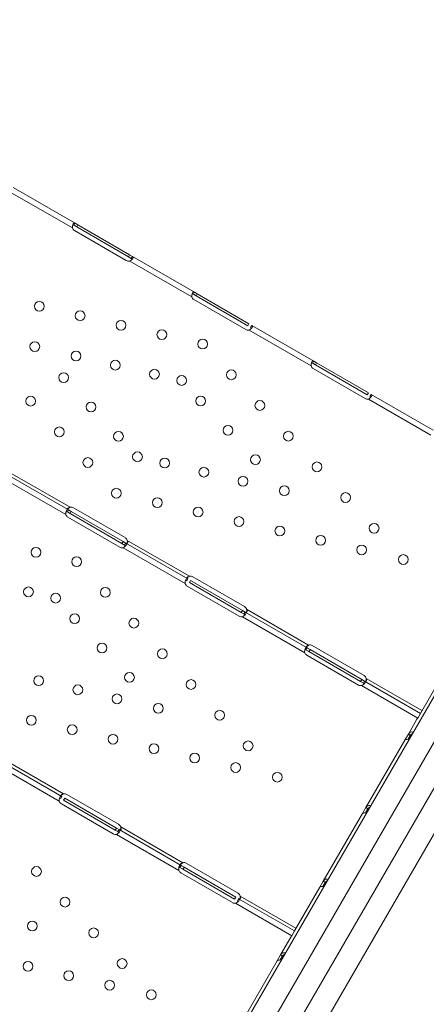
# Model space of a CAD drawing. Units: millimetres. Extents: x 7 to 10231, y -111 to 10369.
# Drawn here: x 7376 to 7730, y 5083 to 5941 of the extents above; entities that cross this region are included whole.
import ezdxf

# ---------------------------------------------------------------- set-up
doc = ezdxf.new("R2010")
doc.units = ezdxf.units.MM
doc.styles.get("Standard").update_dxf_attribs({"font": 'arial.ttf'})
doc.dimstyles.new('ISO-25', dxfattribs={"dimtxt": 10, "dimasz": 5, "dimexe": 1.25, "dimexo": 0.625, "dimgap": 5, "dimtad": 1, "dimtxsty": 'Standard', "dimcen": 2.5, "dimclrd": 3, "dimclre": 3, "dimclrt": 3, "dimadec": 0, "dimazin": 0, "dimtfac": 1, "dimtmove": 0, "dimatfit": 3, "dimfxl": 1, "dimarcsym": 0})

# ---------------------------------------------------------------- blocks, each defined once
blk = doc.blocks.new('A$C940a33d6')
at = {"color": 0, "linetype": 'Continuous', "lineweight": 0}
for p, q in [((7914.98, 4435.63), (7969.09, 4404.34)), ((7912.63, 4431.56), (7966.73, 4400.27)), ((7968.09, 4402.61), (7968.54, 4403.39)), ((7968.09, 4402.61), (7970.47, 4401.23)), ((7968.54, 4403.39), (7969.09, 4404.34)), ((7969.09, 4404.34), (7971.47, 4402.96)), ((7971.47, 4402.96), (7970.47, 4401.23)), ((7970.47, 4401.23), (8015.48, 4375.2)), ((7971.47, 4402.96), (8016.48, 4376.93)), ((8013.58, 4371.91), (7968.57, 4397.95)), ((8016.48, 4376.93), (8015.48, 4375.2)), ((8015.48, 4375.2), (8017.86, 4373.82)), ((8016.48, 4376.93), (8018.86, 4375.55)), ((8018.07, 4374.18), (8017.86, 4373.82)), ((8018.86, 4375.55), (8018.07, 4374.18)), ((8018.86, 4375.55), (8072.96, 4344.26)), ((8016.51, 4371.48), (8070.61, 4340.19)), ((8071.96, 4342.53), (8072.41, 4343.31)), ((8071.96, 4342.53), (8074.34, 4341.15)), ((8072.41, 4343.31), (8072.96, 4344.26)), ((8072.96, 4344.26), (8075.34, 4342.88)), ((8075.34, 4342.88), (8074.34, 4341.15)), ((8074.34, 4341.15), (8119.35, 4315.11)), ((8075.34, 4342.88), (8120.35, 4316.84)), ((8117.46, 4311.83), (8072.44, 4337.87)), ((8120.35, 4316.84), (8119.35, 4315.11)), ((8121.95, 4314.1), (8121.74, 4313.73)), ((8122.74, 4315.47), (8121.95, 4314.1)), ((8122.74, 4315.47), (8176.84, 4284.17)), ((8120.38, 4311.4), (8174.48, 4280.1)), ((8175.84, 4282.44), (8176.29, 4283.22)), ((8175.84, 4282.44), (8178.22, 4281.07)), ((8176.29, 4283.22), (8176.84, 4284.17)), ((8176.84, 4284.17), (8179.22, 4282.8)), ((8179.22, 4282.8), (8178.22, 4281.07)), ((8178.22, 4281.07), (8223.23, 4255.03)), ((8179.22, 4282.8), (8224.23, 4256.76)), ((8221.33, 4251.75), (8176.32, 4277.78)), ((8224.23, 4256.76), (8223.23, 4255.03)), ((8225.82, 4254.02), (8225.61, 4253.65)), ((8226.61, 4255.38), (8225.82, 4254.02)), ((8226.61, 4255.38), (8280.57, 4224.17)), ((8224.26, 4251.32), (8278.52, 4219.93)), ((7909.22, 4186), (7963.32, 4154.7)), ((7910.57, 4188.33), (7964.67, 4157.04)), ((7906.87, 4181.93), (7960.97, 4150.63)), ((7962.32, 4152.97), (7962.77, 4153.75)), ((7962.32, 4152.97), (7964.7, 4151.59)), ((7962.77, 4153.75), (7963.32, 4154.7)), ((7963.32, 4154.7), (7965.7, 4153.33)), ((7965.7, 4153.33), (7964.7, 4151.59)), ((7964.7, 4151.59), (8009.71, 4125.56)), ((7965.7, 4153.33), (8010.71, 4127.29)), ((7967.6, 4156.61), (8012.62, 4130.58)), ((8007.82, 4122.28), (7962.8, 4148.31)), ((8010.71, 4127.29), (8009.71, 4125.56)), ((8009.71, 4125.56), (8012.1, 4124.18)), ((8010.71, 4127.29), (8013.1, 4125.91)), ((8013.1, 4125.91), (8012.31, 4124.55)), ((8013.1, 4125.91), (8067.2, 4094.62)), ((8014.45, 4128.25), (8068.55, 4096.96)), ((8010.74, 4121.85), (8064.84, 4090.55)), ((8012.31, 4124.55), (8012.1, 4124.18)), ((8066.2, 4092.89), (8066.65, 4093.67)), ((8066.65, 4093.67), (8067.2, 4094.62)), ((8069.58, 4093.24), (8068.58, 4091.51)), ((8068.58, 4091.51), (8113.59, 4065.48)), ((8069.58, 4093.24), (8114.59, 4067.21)), ((8071.48, 4096.53), (8116.49, 4070.49)), ((8111.69, 4062.19), (8066.68, 4088.23)), ((8027.34, 3553.32), (8324.49, 4067.05)), ((8348.54, 4068.68), (8050.82, 3553.96)), ((8114.59, 4067.21), (8113.59, 4065.48)), ((8113.59, 4065.48), (8115.97, 4064.1)), ((8114.59, 4067.21), (8116.97, 4065.83)), ((8116.97, 4065.83), (8116.18, 4064.47)), ((8116.97, 4065.83), (8170.93, 4034.62)), ((8118.32, 4068.17), (8172.28, 4036.96)), ((8067.71, 3543.22), (8365.85, 4058.67)), ((8114.62, 4061.76), (8168.88, 4030.38)), ((8116.18, 4064.47), (8115.97, 4064.1)), ((8376.43, 4037), (8094.31, 3549.26)), ((8169.93, 4032.89), (8170.38, 4033.66)), ((8169.93, 4032.89), (8172.45, 4031.43)), ((8170.38, 4033.66), (8170.93, 4034.62)), ((8170.93, 4034.62), (8173.45, 4033.16)), ((8173.45, 4033.16), (8172.45, 4031.43)), ((8172.45, 4031.43), (8217.46, 4005.39)), ((8173.45, 4033.16), (8218.47, 4007.12)), ((8175.44, 4036.59), (8220.45, 4010.55)), ((8215.65, 4002.25), (8170.63, 4028.29)), ((8269.54, 3977.58), (8293.13, 4018.37)), ((8218.47, 4007.12), (8217.46, 4005.39)), ((8217.46, 4005.39), (8219.99, 4003.93)), ((8218.47, 4007.12), (8220.99, 4005.67)), ((8220.99, 4005.67), (8220.19, 4004.29)), ((8220.99, 4005.67), (8269.54, 3977.58)), ((8222.34, 4008), (8270.89, 3979.92)), ((8218.33, 4001.77), (8267.18, 3973.52)), ((8220.19, 4004.29), (8219.99, 4003.93)), ((8259.08, 3959.51), (8266.54, 3972.4)), ((8267.18, 3973.52), (8266.54, 3972.4)), ((8267.18, 3973.52), (8269.54, 3977.58)), ((8222.03, 3895.44), (8256.07, 3954.3)), ((8256.07, 3954.3), (8259.08, 3959.51)), ((8258.77, 3954.98), (8260.81, 3958.51)), ((8259.08, 3959.51), (8260.45, 3958.72)), ((8259.22, 3959.73), (8259.22, 3959.73)), ((8260.45, 3958.72), (8260.81, 3958.51)), ((7903.46, 3936.36), (7957.56, 3905.07)), ((7904.81, 3938.7), (7958.91, 3907.4)), ((7901.1, 3932.29), (7955.2, 3901)), ((7956.56, 3903.34), (7957.01, 3904.11)), ((7957.01, 3904.11), (7957.56, 3905.07)), ((7959.94, 3903.69), (7958.94, 3901.96)), ((7958.94, 3901.96), (8003.95, 3875.92)), ((7959.94, 3903.69), (8004.95, 3877.65)), ((7961.84, 3906.97), (8006.85, 3880.94)), ((8002.05, 3872.64), (7957.04, 3898.67)), ((8219.01, 3890.23), (8222.03, 3895.44)), ((8221.72, 3890.91), (8223.76, 3894.44)), ((8222.03, 3895.44), (8223.39, 3894.65)), ((8222.16, 3895.66), (8222.16, 3895.66)), ((8222.96, 3893.06), (8223.63, 3892.68)), ((8223.39, 3894.65), (8223.76, 3894.44)), ((8184.97, 3831.37), (8219.01, 3890.23)), ((8004.95, 3877.65), (8003.95, 3875.92)), ((8003.95, 3875.92), (8006.33, 3874.55)), ((8004.95, 3877.65), (8007.33, 3876.28)), ((8007.33, 3876.28), (8006.54, 3874.91)), ((8007.33, 3876.28), (8061.29, 3845.07)), ((8008.68, 3878.62), (8062.64, 3847.4)), ((8004.98, 3872.21), (8059.24, 3840.82)), ((8006.54, 3874.91), (8006.33, 3874.55)), ((8060.29, 3843.34), (8060.74, 3844.11)), ((8060.29, 3843.34), (8062.81, 3841.88)), ((8060.74, 3844.11), (8061.29, 3845.07)), ((8061.29, 3845.07), (8063.81, 3843.61)), ((8063.81, 3843.61), (8062.81, 3841.88)), ((8062.81, 3841.88), (8107.82, 3815.84)), ((8063.81, 3843.61), (8108.83, 3817.57)), ((8065.8, 3847.04), (8110.81, 3821)), ((8106.01, 3812.7), (8060.99, 3838.74)), ((8159.9, 3788.03), (8181.95, 3826.16)), ((8181.95, 3826.16), (8184.97, 3831.37)), ((8184.66, 3826.84), (8186.7, 3830.37)), ((8184.97, 3831.37), (8186.33, 3830.59)), ((8185.1, 3831.59), (8185.1, 3831.59)), ((8186.33, 3830.59), (8186.7, 3830.37)), ((8108.83, 3817.57), (8107.82, 3815.84)), ((8111.35, 3816.11), (8110.55, 3814.74)), ((8111.35, 3816.11), (8159.9, 3788.03)), ((8112.7, 3818.45), (8161.25, 3790.37)), ((8108.69, 3812.22), (8157.54, 3783.96)), ((8110.55, 3814.74), (8110.35, 3814.38)), ((8147.91, 3767.31), (8156.84, 3782.74)), ((8157.54, 3783.96), (8156.84, 3782.74)), ((8157.54, 3783.96), (8159.9, 3788.03)), ((8144.89, 3762.09), (8147.91, 3767.31)), ((8147.6, 3762.78), (8149.64, 3766.3)), ((8147.91, 3767.31), (8149.27, 3766.52)), ((8148.04, 3767.52), (8148.04, 3767.52)), ((8149.27, 3766.52), (8149.64, 3766.3)), ((8110.85, 3703.24), (8144.89, 3762.09))]:
    blk.add_line(p, q, dxfattribs=at)
for centre in [(7937.83, 4332.05), (7973.39, 4323.82), (8008.96, 4315.59), (8044.52, 4307.37), (7933.95, 4297.02), (8080.08, 4299.14), (7969.89, 4288.71), (8003.99, 4280.82), (7959.08, 4270.01), (8038.09, 4272.93), (8061.75, 4267.46), (8104.94, 4272.42), (7930.39, 4249.47), (8078.29, 4249.68), (7982.92, 4244.39), (8129.8, 4245.7), (8102.13, 4224.05), (7955.25, 4222.74), (8006.76, 4218.76), (8154.66, 4218.97), (8023.3, 4200.98), (8125.97, 4198.43), (7980.11, 4196.02), (8046.96, 4195.51), (8179.53, 4192.25), (8081.06, 4187.62), (8115.16, 4179.73), (8004.97, 4169.3), (8151.1, 4171.42), (8204.39, 4165.53), (8040.54, 4161.07), (8076.1, 4152.85), (8111.66, 4144.62), (8229.25, 4138.8), (8147.22, 4136.39), (8182.78, 4128.17), (7934.88, 4117.82), (8218.34, 4119.94), (7970.44, 4109.59), (8254.6, 4111.55), (7928.45, 4083.38), (7952.11, 4077.9), (7995.3, 4082.87), (7968.65, 4060.12), (8020.16, 4056.14), (7992.49, 4034.5), (8045.02, 4029.42), (8016.33, 4008.87), (7937.32, 4005.96), (8069.89, 4002.7), (7971.42, 3998.07), (8005.52, 3990.18), (8041.46, 3981.87), (8094.75, 3975.97), (7930.9, 3971.52), (7966.46, 3963.29), (8002.02, 3955.07), (8119.61, 3949.25), (8037.58, 3946.84), (8073.14, 3938.61), (8108.7, 3930.39), (8144.96, 3922), (7935.38, 3839.87), (7960.25, 3813.14), (7931.82, 3792.31), (7985.11, 3786.42), (7927.94, 3757.29), (8009.97, 3759.7), (7963.5, 3749.06), (7999.06, 3740.83), (8035.32, 3732.44)]:
    blk.add_circle(centre, 4.25, dxfattribs=at)
for centre, start, end in [((7970.57, 4401.41), 196.54761, 239.95439), ((8015.58, 4375.37), 239.95439, 283.36118), ((8074.45, 4341.33), 196.61821, 239.95439), ((8119.46, 4315.29), 239.95439, 283.29058), ((8178.32, 4281.24), 196.54761, 239.95439), ((8223.33, 4255.21), 239.95439, 283.36118), ((7964.81, 4151.78), 196.61821, 239.95439), ((7965.6, 4153.15), 59.95439, 103.43169), ((8010.61, 4127.11), 16.4771, 59.95439), ((8009.82, 4125.74), 239.95439, 283.29058), ((8068.68, 4091.69), 196.54761, 239.95439), ((8069.47, 4093.07), 59.95439, 103.36118), ((8114.49, 4067.03), 16.54761, 59.95439), ((8113.69, 4065.65), 239.95439, 283.36118), ((8172.64, 4031.75), 200.12522, 239.95439), ((8173.43, 4033.13), 59.95439, 106.7165), ((8218.45, 4007.09), 13.19229, 59.95439), ((8217.65, 4005.72), 239.95439, 279.78357), ((7959.83, 3903.51), 59.95439, 103.36118), ((7959.04, 3902.14), 196.54761, 239.95439), ((8004.85, 3877.48), 16.54761, 59.95439), ((8004.05, 3876.1), 239.95439, 283.36118), ((8063.79, 3843.57), 59.95439, 106.7165), ((8063, 3842.2), 200.12522, 239.95439), ((8108.81, 3817.54), 13.19229, 59.95439), ((8108.01, 3816.16), 239.95439, 279.78357)]:
    blk.add_arc(centre, 4, start, end, dxfattribs=at)
for points, knots in [([(7969.09, 4404.34), (7968.73, 4404.55), (7968.41, 4404.63), (7967.98, 4404.5), (7967.84, 4404.42), (7967.64, 4404.23), (7967.57, 4404.15), (7967.48, 4404.02), (7967.44, 4403.98), (7967.4, 4403.91), (7967.38, 4403.88), (7967.36, 4403.84), (7967.35, 4403.83), (7967.34, 4403.81), (7967.33, 4403.8), (7967.32, 4403.79), (7967.32, 4403.78), (7967.09, 4403.38), (7966.91, 4402.87), (7966.7, 4401.67), (7966.67, 4400.99), (7966.73, 4400.27)], [0, 0, 0, 0, 0.25, 0.25, 0.375, 0.375, 0.4375, 0.4375, 0.46875, 0.46875, 0.484375, 0.484375, 0.492188, 0.492188, 0.496094, 0.496094, 0.5, 0.5, 0.75, 0.75, 1, 1, 1, 1]), ([(7968.09, 4402.61), (7967.72, 4402.82), (7967.43, 4402.93), (7967.1, 4402.93), (7967.02, 4402.91), (7966.95, 4402.88)], [0, 0, 0, 0, 0.25, 0.25, 0.3385106, 0.3385106, 0.3385106, 0.3385106]), ([(8016.51, 4371.48), (8017.12, 4371.72), (8017.68, 4372.05), (8018.38, 4372.64), (8018.59, 4372.86), (8018.87, 4373.18), (8018.96, 4373.29), (8019.08, 4373.46), (8019.11, 4373.51), (8019.17, 4373.59), (8019.19, 4373.62), (8019.21, 4373.66), (8019.22, 4373.68), (8019.23, 4373.7), (8019.23, 4373.7), (8019.24, 4373.72), (8019.25, 4373.73), (8019.48, 4374.12), (8019.56, 4374.48), (8019.43, 4375.09), (8019.22, 4375.34), (8018.86, 4375.55)], [0, 0, 0, 0, 0.25, 0.25, 0.375, 0.375, 0.4375, 0.4375, 0.46875, 0.46875, 0.484375, 0.484375, 0.492188, 0.492188, 0.496094, 0.496094, 0.5, 0.5, 0.75, 0.75, 1, 1, 1, 1]), ([(8018.65, 4372.92), (8018.64, 4373.01), (8018.61, 4373.09), (8018.46, 4373.4), (8018.22, 4373.61), (8017.86, 4373.82)], [0.6532688, 0.6532688, 0.6532688, 0.6532688, 0.75, 0.75, 1, 1, 1, 1]), ([(8072.96, 4344.26), (8072.6, 4344.47), (8072.29, 4344.55), (8071.85, 4344.42), (8071.71, 4344.34), (8071.51, 4344.15), (8071.45, 4344.07), (8071.35, 4343.94), (8071.32, 4343.89), (8071.27, 4343.82), (8071.25, 4343.8), (8071.23, 4343.76), (8071.22, 4343.74), (8071.21, 4343.72), (8071.21, 4343.72), (8071.2, 4343.7), (8071.19, 4343.7), (8070.97, 4343.3), (8070.79, 4342.78), (8070.58, 4341.59), (8070.55, 4340.91), (8070.61, 4340.19)], [0, 0, 0, 0, 0.25, 0.25, 0.375, 0.375, 0.4375, 0.4375, 0.46875, 0.46875, 0.484375, 0.484375, 0.492188, 0.492188, 0.496094, 0.496094, 0.5, 0.5, 0.75, 0.75, 1, 1, 1, 1]), ([(8071.96, 4342.53), (8071.6, 4342.74), (8071.3, 4342.85), (8070.98, 4342.84), (8070.9, 4342.83), (8070.82, 4342.8)], [0, 0, 0, 0, 0.25, 0.25, 0.3373743, 0.3373743, 0.3373743, 0.3373743]), ([(8120.38, 4311.4), (8121, 4311.64), (8121.55, 4311.97), (8122.26, 4312.56), (8122.47, 4312.77), (8122.75, 4313.1), (8122.83, 4313.21), (8122.95, 4313.37), (8122.99, 4313.43), (8123.04, 4313.51), (8123.06, 4313.54), (8123.08, 4313.58), (8123.09, 4313.59), (8123.1, 4313.61), (8123.11, 4313.62), (8123.12, 4313.63), (8123.12, 4313.64), (8123.35, 4314.04), (8123.44, 4314.39), (8123.31, 4315), (8123.1, 4315.26), (8122.74, 4315.47)], [0, 0, 0, 0, 0.25, 0.25, 0.375, 0.375, 0.4375, 0.4375, 0.46875, 0.46875, 0.484375, 0.484375, 0.492188, 0.492188, 0.496094, 0.496094, 0.5, 0.5, 0.75, 0.75, 1, 1, 1, 1]), ([(8122.52, 4312.84), (8122.51, 4312.93), (8122.49, 4313.01), (8122.33, 4313.31), (8122.1, 4313.53), (8121.74, 4313.73)], [0.6544312, 0.6544312, 0.6544312, 0.6544312, 0.75, 0.75, 1, 1, 1, 1]), ([(8176.84, 4284.17), (8176.48, 4284.38), (8176.16, 4284.46), (8175.73, 4284.34), (8175.59, 4284.26), (8175.39, 4284.06), (8175.32, 4283.99), (8175.23, 4283.86), (8175.19, 4283.81), (8175.15, 4283.74), (8175.13, 4283.71), (8175.11, 4283.68), (8175.1, 4283.66), (8175.09, 4283.64), (8175.08, 4283.64), (8175.08, 4283.62), (8175.07, 4283.61), (8174.84, 4283.22), (8174.66, 4282.7), (8174.45, 4281.51), (8174.42, 4280.83), (8174.48, 4280.1)], [0, 0, 0, 0, 0.25, 0.25, 0.375, 0.375, 0.4375, 0.4375, 0.46875, 0.46875, 0.484375, 0.484375, 0.492188, 0.492188, 0.496094, 0.496094, 0.5, 0.5, 0.75, 0.75, 1, 1, 1, 1]), ([(8175.84, 4282.44), (8175.48, 4282.65), (8175.18, 4282.76), (8174.85, 4282.76), (8174.77, 4282.74), (8174.7, 4282.71)], [0, 0, 0, 0, 0.25, 0.25, 0.3385106, 0.3385106, 0.3385106, 0.3385106]), ([(8224.26, 4251.32), (8224.87, 4251.55), (8225.43, 4251.89), (8226.13, 4252.48), (8226.35, 4252.69), (8226.62, 4253.02), (8226.71, 4253.13), (8226.83, 4253.29), (8226.86, 4253.35), (8226.92, 4253.43), (8226.94, 4253.46), (8226.96, 4253.5), (8226.97, 4253.51), (8226.98, 4253.53), (8226.99, 4253.54), (8226.99, 4253.55), (8227, 4253.56), (8227.23, 4253.96), (8227.31, 4254.31), (8227.18, 4254.92), (8226.97, 4255.18), (8226.61, 4255.38)], [0, 0, 0, 0, 0.25, 0.25, 0.375, 0.375, 0.4375, 0.4375, 0.46875, 0.46875, 0.484375, 0.484375, 0.492188, 0.492188, 0.496094, 0.496094, 0.5, 0.5, 0.75, 0.75, 1, 1, 1, 1]), ([(8226.4, 4252.76), (8226.39, 4252.84), (8226.36, 4252.93), (8226.21, 4253.23), (8225.97, 4253.45), (8225.61, 4253.65)], [0.6532688, 0.6532688, 0.6532688, 0.6532688, 0.75, 0.75, 1, 1, 1, 1]), ([(7963.32, 4154.7), (7962.96, 4154.91), (7962.65, 4155), (7962.21, 4154.87), (7962.07, 4154.79), (7961.87, 4154.59), (7961.81, 4154.52), (7961.71, 4154.39), (7961.68, 4154.34), (7961.63, 4154.27), (7961.61, 4154.24), (7961.59, 4154.2), (7961.58, 4154.19), (7961.57, 4154.17), (7961.57, 4154.16), (7961.56, 4154.15), (7961.55, 4154.14), (7961.33, 4153.74), (7961.15, 4153.23), (7960.94, 4152.03), (7960.91, 4151.35), (7960.97, 4150.63)], [0, 0, 0, 0, 0.25, 0.25, 0.375, 0.375, 0.4375, 0.4375, 0.46875, 0.46875, 0.484375, 0.484375, 0.492188, 0.492188, 0.496094, 0.496094, 0.5, 0.5, 0.75, 0.75, 1, 1, 1, 1]), ([(7962.32, 4152.97), (7961.96, 4153.18), (7961.66, 4153.3), (7961.34, 4153.29), (7961.26, 4153.27), (7961.18, 4153.24)], [0, 0, 0, 0, 0.25, 0.25, 0.3373743, 0.3373743, 0.3373743, 0.3373743]), ([(7964.67, 4157.04), (7964.16, 4156.99), (7963.73, 4156.87), (7963.21, 4156.59), (7963.06, 4156.49), (7962.87, 4156.32), (7962.81, 4156.26), (7962.72, 4156.14), (7962.67, 4156.08), (7962.57, 4155.89), (7962.53, 4155.77), (7962.52, 4155.6), (7962.52, 4155.55), (7962.54, 4155.46), (7962.55, 4155.44), (7962.56, 4155.4), (7962.57, 4155.39), (7962.58, 4155.37), (7962.58, 4155.36), (7962.59, 4155.35), (7962.59, 4155.35), (7962.59, 4155.34), (7962.59, 4155.34), (7962.59, 4155.34), (7962.59, 4155.33), (7962.63, 4155.26), (7962.71, 4155.16), (7962.95, 4154.94), (7963.12, 4154.82), (7963.33, 4154.7)], [0, 0, 0, 0, 0.25, 0.25, 0.375, 0.375, 0.4375, 0.4375, 0.5, 0.5, 0.625, 0.625, 0.6875, 0.6875, 0.71875, 0.71875, 0.734375, 0.734375, 0.742188, 0.742188, 0.746094, 0.746094, 0.748047, 0.748047, 0.75, 0.75, 0.875, 0.875, 1, 1, 1, 1]), ([(7964.67, 4157.04), (7964.05, 4156.8), (7963.5, 4156.47), (7962.84, 4155.92), (7962.67, 4155.75), (7962.52, 4155.59)], [0, 0, 0, 0, 0.25, 0.25, 0.3482906, 0.3482906, 0.3482906, 0.3482906]), ([(8010.74, 4121.85), (8011.36, 4122.08), (8011.91, 4122.42), (8012.62, 4123.01), (8012.83, 4123.22), (8013.11, 4123.54), (8013.19, 4123.65), (8013.31, 4123.82), (8013.35, 4123.87), (8013.4, 4123.96), (8013.42, 4123.98), (8013.44, 4124.02), (8013.45, 4124.04), (8013.46, 4124.06), (8013.47, 4124.07), (8013.48, 4124.08), (8013.48, 4124.09), (8013.71, 4124.48), (8013.8, 4124.84), (8013.67, 4125.45), (8013.46, 4125.7), (8013.1, 4125.91)], [0, 0, 0, 0, 0.25, 0.25, 0.375, 0.375, 0.4375, 0.4375, 0.46875, 0.46875, 0.484375, 0.484375, 0.492188, 0.492188, 0.496094, 0.496094, 0.5, 0.5, 0.75, 0.75, 1, 1, 1, 1]), ([(8013.09, 4125.92), (8013.45, 4125.71), (8013.75, 4125.59), (8014.11, 4125.6), (8014.22, 4125.63), (8014.37, 4125.72), (8014.41, 4125.76), (8014.5, 4125.85), (8014.54, 4125.91), (8014.64, 4126.1), (8014.7, 4126.24), (8014.75, 4126.48), (8014.77, 4126.57), (8014.78, 4126.7), (8014.78, 4126.75), (8014.78, 4126.82), (8014.78, 4126.84), (8014.78, 4126.88), (8014.78, 4126.89), (8014.78, 4126.9), (8014.78, 4126.91), (8014.78, 4126.92), (8014.78, 4126.92), (8014.78, 4126.93), (8014.78, 4126.93), (8014.78, 4127.07), (8014.75, 4127.25), (8014.64, 4127.69), (8014.56, 4127.95), (8014.45, 4128.25)], [0, 0, 0, 0, 0.25, 0.25, 0.375, 0.375, 0.4375, 0.4375, 0.5, 0.5, 0.625, 0.625, 0.6875, 0.6875, 0.71875, 0.71875, 0.734375, 0.734375, 0.742188, 0.742188, 0.746094, 0.746094, 0.748047, 0.748047, 0.75, 0.75, 0.875, 0.875, 1, 1, 1, 1]), ([(8014.26, 4125.66), (8014.28, 4125.73), (8014.3, 4125.8), (8014.34, 4125.95), (8014.37, 4126.06), (8014.4, 4126.18), (8014.41, 4126.25), (8014.41, 4126.28), (8014.42, 4126.29), (8014.42, 4126.3), (8014.42, 4126.31), (8014.46, 4126.53), (8014.48, 4126.8), (8014.49, 4127.44), (8014.48, 4127.82), (8014.45, 4128.25)], [0.6536847, 0.6536847, 0.6536847, 0.6536847, 0.6875, 0.6875, 0.71875, 0.734375, 0.7421875, 0.7460937, 0.7480469, 0.7480469, 0.75, 0.75, 0.875, 0.875, 1, 1, 1, 1]), ([(8012.88, 4123.29), (8012.87, 4123.37), (8012.85, 4123.46), (8012.69, 4123.76), (8012.46, 4123.97), (8012.1, 4124.18)], [0.6544312, 0.6544312, 0.6544312, 0.6544312, 0.75, 0.75, 1, 1, 1, 1]), ([(8067.2, 4094.62), (8066.84, 4094.83), (8066.52, 4094.91), (8066.09, 4094.79), (8065.95, 4094.7), (8065.75, 4094.51), (8065.68, 4094.44), (8065.59, 4094.31), (8065.55, 4094.26), (8065.51, 4094.19), (8065.49, 4094.16), (8065.47, 4094.12), (8065.46, 4094.11), (8065.45, 4094.09), (8065.44, 4094.08), (8065.44, 4094.07), (8065.43, 4094.06), (8065.2, 4093.66), (8065.02, 4093.15), (8064.81, 4091.95), (8064.78, 4091.27), (8064.84, 4090.55)], [0, 0, 0, 0, 0.25, 0.25, 0.375, 0.375, 0.4375, 0.4375, 0.46875, 0.46875, 0.484375, 0.484375, 0.492188, 0.492188, 0.496094, 0.496094, 0.5, 0.5, 0.75, 0.75, 1, 1, 1, 1]), ([(8066.2, 4092.89), (8065.84, 4093.1), (8065.54, 4093.21), (8065.21, 4093.21), (8065.13, 4093.19), (8065.06, 4093.16)], [0, 0, 0, 0, 0.25, 0.25, 0.3385106, 0.3385106, 0.3385106, 0.3385106]), ([(8068.55, 4096.96), (8068.04, 4096.91), (8067.61, 4096.78), (8067.09, 4096.51), (8066.94, 4096.41), (8066.75, 4096.24), (8066.69, 4096.18), (8066.59, 4096.06), (8066.55, 4095.99), (8066.44, 4095.81), (8066.4, 4095.69), (8066.39, 4095.52), (8066.4, 4095.46), (8066.41, 4095.38), (8066.42, 4095.36), (8066.44, 4095.32), (8066.44, 4095.3), (8066.45, 4095.28), (8066.45, 4095.28), (8066.46, 4095.27), (8066.46, 4095.26), (8066.46, 4095.26), (8066.46, 4095.26), (8066.47, 4095.25), (8066.47, 4095.25), (8066.51, 4095.17), (8066.59, 4095.08), (8066.83, 4094.86), (8066.99, 4094.74), (8067.2, 4094.62)], [0, 0, 0, 0, 0.25, 0.25, 0.375, 0.375, 0.4375, 0.4375, 0.5, 0.5, 0.625, 0.625, 0.6875, 0.6875, 0.71875, 0.71875, 0.734375, 0.734375, 0.742188, 0.742188, 0.746094, 0.746094, 0.748047, 0.748047, 0.75, 0.75, 0.875, 0.875, 1, 1, 1, 1]), ([(8068.55, 4096.96), (8067.93, 4096.72), (8067.37, 4096.38), (8066.72, 4095.83), (8066.55, 4095.67), (8066.39, 4095.5)], [0, 0, 0, 0, 0.25, 0.25, 0.3487472, 0.3487472, 0.3487472, 0.3487472]), ([(8114.62, 4061.76), (8115.23, 4062), (8115.79, 4062.34), (8116.49, 4062.93), (8116.71, 4063.14), (8116.98, 4063.46), (8117.07, 4063.57), (8117.19, 4063.74), (8117.23, 4063.79), (8117.28, 4063.88), (8117.3, 4063.9), (8117.32, 4063.94), (8117.33, 4063.96), (8117.34, 4063.98), (8117.35, 4063.99), (8117.35, 4064), (8117.36, 4064.01), (8117.59, 4064.4), (8117.67, 4064.76), (8117.54, 4065.37), (8117.33, 4065.62), (8116.97, 4065.83)], [0, 0, 0, 0, 0.25, 0.25, 0.375, 0.375, 0.4375, 0.4375, 0.46875, 0.46875, 0.484375, 0.484375, 0.492188, 0.492188, 0.496094, 0.496094, 0.5, 0.5, 0.75, 0.75, 1, 1, 1, 1]), ([(8116.97, 4065.83), (8117.33, 4065.62), (8117.63, 4065.51), (8117.99, 4065.51), (8118.1, 4065.54), (8118.24, 4065.64), (8118.29, 4065.68), (8118.37, 4065.77), (8118.41, 4065.83), (8118.52, 4066.01), (8118.57, 4066.16), (8118.63, 4066.4), (8118.64, 4066.49), (8118.65, 4066.62), (8118.65, 4066.67), (8118.66, 4066.74), (8118.66, 4066.76), (8118.66, 4066.79), (8118.66, 4066.81), (8118.66, 4066.82), (8118.66, 4066.83), (8118.66, 4066.84), (8118.66, 4066.84), (8118.66, 4066.85), (8118.66, 4066.85), (8118.65, 4066.99), (8118.62, 4067.17), (8118.51, 4067.61), (8118.43, 4067.87), (8118.32, 4068.17)], [0, 0, 0, 0, 0.25, 0.25, 0.375, 0.375, 0.4375, 0.4375, 0.5, 0.5, 0.625, 0.625, 0.6875, 0.6875, 0.71875, 0.71875, 0.734375, 0.734375, 0.742188, 0.742188, 0.746094, 0.746094, 0.748047, 0.748047, 0.75, 0.75, 0.875, 0.875, 1, 1, 1, 1]), ([(8118.13, 4065.57), (8118.15, 4065.65), (8118.18, 4065.72), (8118.22, 4065.87), (8118.24, 4065.98), (8118.27, 4066.1), (8118.28, 4066.17), (8118.29, 4066.2), (8118.29, 4066.21), (8118.29, 4066.22), (8118.29, 4066.23), (8118.34, 4066.45), (8118.36, 4066.72), (8118.37, 4067.36), (8118.35, 4067.74), (8118.32, 4068.17)], [0.6532396, 0.6532396, 0.6532396, 0.6532396, 0.6875, 0.6875, 0.71875, 0.734375, 0.7421875, 0.7460937, 0.7480469, 0.7480469, 0.75, 0.75, 0.875, 0.875, 1, 1, 1, 1]), ([(8116.76, 4063.2), (8116.75, 4063.29), (8116.72, 4063.37), (8116.57, 4063.68), (8116.33, 4063.89), (8115.97, 4064.1)], [0.6532688, 0.6532688, 0.6532688, 0.6532688, 0.75, 0.75, 1, 1, 1, 1]), ([(8170.93, 4034.62), (8170.58, 4034.82), (8170.28, 4034.88), (8169.87, 4034.7), (8169.74, 4034.6), (8169.55, 4034.38), (8169.49, 4034.29), (8169.4, 4034.14), (8169.37, 4034.09), (8169.33, 4034.01), (8169.31, 4033.98), (8169.29, 4033.94), (8169.28, 4033.93), (8169.27, 4033.9), (8169.27, 4033.9), (8169.26, 4033.88), (8169.26, 4033.87), (8169.06, 4033.45), (8168.91, 4032.93), (8168.77, 4031.74), (8168.78, 4031.07), (8168.88, 4030.38)], [0, 0, 0, 0, 0.25, 0.25, 0.375, 0.375, 0.4375, 0.4375, 0.46875, 0.46875, 0.484375, 0.484375, 0.492188, 0.492188, 0.496094, 0.496094, 0.5, 0.5, 0.75, 0.75, 1, 1, 1, 1]), ([(8169.93, 4032.89), (8169.58, 4033.09), (8169.3, 4033.18), (8169.05, 4033.15), (8169.02, 4033.14), (8168.99, 4033.14)], [0, 0, 0, 0, 0.25, 0.25, 0.2834471, 0.2834471, 0.2834471, 0.2834471]), ([(8172.28, 4036.96), (8171.79, 4036.88), (8171.37, 4036.73), (8170.72, 4036.33), (8170.49, 4036.08), (8170.32, 4035.69), (8170.3, 4035.57), (8170.31, 4035.39), (8170.32, 4035.33), (8170.35, 4035.25), (8170.36, 4035.22), (8170.38, 4035.18), (8170.39, 4035.17), (8170.4, 4035.15), (8170.4, 4035.14), (8170.41, 4035.13), (8170.41, 4035.13), (8170.41, 4035.12), (8170.41, 4035.12), (8170.42, 4035.12), (8170.42, 4035.11), (8170.47, 4035.03), (8170.56, 4034.93), (8170.83, 4034.7), (8171.01, 4034.57), (8171.23, 4034.44)], [0, 0, 0, 0, 0.25, 0.25, 0.5, 0.5, 0.625, 0.625, 0.6875, 0.6875, 0.71875, 0.71875, 0.734375, 0.734375, 0.742188, 0.742188, 0.746094, 0.746094, 0.748047, 0.748047, 0.75, 0.75, 0.875, 0.875, 1, 1, 1, 1]), ([(8172.28, 4036.96), (8171.67, 4036.68), (8171.13, 4036.32), (8170.55, 4035.78), (8170.42, 4035.65), (8170.3, 4035.51)], [0, 0, 0, 0, 0.25, 0.25, 0.3256558, 0.3256558, 0.3256558, 0.3256558]), ([(8218.33, 4001.77), (8218.94, 4001.97), (8219.5, 4002.26), (8220.23, 4002.8), (8220.45, 4003), (8220.75, 4003.31), (8220.84, 4003.41), (8220.97, 4003.57), (8221.01, 4003.62), (8221.07, 4003.7), (8221.09, 4003.73), (8221.12, 4003.77), (8221.13, 4003.78), (8221.15, 4003.81), (8221.16, 4003.82), (8221.44, 4004.23), (8221.57, 4004.59), (8221.51, 4005.21), (8221.33, 4005.47), (8220.99, 4005.67)], [0, 0, 0, 0, 0.25, 0.25, 0.375, 0.375, 0.4375, 0.4375, 0.46875, 0.46875, 0.484375, 0.484375, 0.492188, 0.492188, 0.5, 0.5, 0.75, 0.75, 1, 1, 1, 1]), ([(8220.68, 4005.84), (8221.07, 4005.62), (8221.39, 4005.48), (8221.79, 4005.46), (8221.91, 4005.48), (8222.07, 4005.56), (8222.12, 4005.59), (8222.19, 4005.66), (8222.22, 4005.68), (8222.26, 4005.73), (8222.28, 4005.76), (8222.39, 4005.9), (8222.45, 4006.04), (8222.53, 4006.27), (8222.55, 4006.35), (8222.57, 4006.48), (8222.57, 4006.53), (8222.58, 4006.59), (8222.58, 4006.62), (8222.58, 4006.65), (8222.58, 4006.66), (8222.58, 4006.68), (8222.58, 4006.68), (8222.59, 4006.69), (8222.59, 4006.7), (8222.59, 4006.7), (8222.59, 4006.71), (8222.59, 4006.84), (8222.57, 4007.02), (8222.49, 4007.45), (8222.43, 4007.71), (8222.34, 4008)], [0, 0, 0, 0, 0.25, 0.25, 0.375, 0.375, 0.4375, 0.4375, 0.46875, 0.46875, 0.5, 0.5, 0.625, 0.625, 0.6875, 0.6875, 0.71875, 0.71875, 0.734375, 0.734375, 0.742188, 0.742188, 0.746094, 0.746094, 0.748047, 0.748047, 0.75, 0.75, 0.875, 0.875, 1, 1, 1, 1]), ([(8222.07, 4005.56), (8222.08, 4005.59), (8222.09, 4005.62), (8222.12, 4005.71), (8222.15, 4005.82), (8222.18, 4005.94), (8222.2, 4006), (8222.21, 4006.04), (8222.21, 4006.05), (8222.21, 4006.06), (8222.21, 4006.06), (8222.27, 4006.28), (8222.3, 4006.55), (8222.34, 4007.19), (8222.35, 4007.57), (8222.34, 4008)], [0.6756496, 0.6756496, 0.6756496, 0.6756496, 0.6875, 0.6875, 0.71875, 0.734375, 0.7421875, 0.7460938, 0.7480469, 0.7480469, 0.75, 0.75, 0.875, 0.875, 1, 1, 1, 1]), ([(8220.65, 4003.21), (8220.64, 4003.24), (8220.63, 4003.28), (8220.54, 4003.53), (8220.33, 4003.74), (8219.99, 4003.93)], [0.7090752, 0.7090752, 0.7090752, 0.7090752, 0.75, 0.75, 1, 1, 1, 1]), ([(8256.07, 3954.3), (8256.15, 3954.44), (8256.36, 3954.58), (8257.01, 3954.81), (8257.44, 3954.9), (8258.46, 3954.99), (8259.03, 3954.99), (8259.65, 3954.95)], [0, 0, 0, 0, 0.25, 0.25, 0.5, 0.5, 0.7409866, 0.7409866, 0.7409866, 0.7409866]), ([(8263.2, 3961.09), (8262.75, 3961.29), (8262.28, 3961.37), (8261.29, 3961.33), (8260.77, 3961.16), (8259.83, 3960.54), (8259.42, 3960.08), (8259.08, 3959.51)], [0.2789104, 0.2789104, 0.2789104, 0.2789104, 0.5, 0.5, 0.75, 0.75, 1, 1, 1, 1]), ([(8262.46, 3959.81), (8262.18, 3959.79), (8261.89, 3959.67), (8261.33, 3959.24), (8261.05, 3958.92), (8260.81, 3958.51)], [0.5181249, 0.5181249, 0.5181249, 0.5181249, 0.75, 0.75, 1, 1, 1, 1]), ([(7957.56, 3905.07), (7957.2, 3905.28), (7956.88, 3905.36), (7956.45, 3905.23), (7956.31, 3905.15), (7956.11, 3904.96), (7956.04, 3904.88), (7955.95, 3904.75), (7955.91, 3904.71), (7955.87, 3904.63), (7955.85, 3904.61), (7955.83, 3904.57), (7955.82, 3904.56), (7955.81, 3904.54), (7955.8, 3904.53), (7955.8, 3904.52), (7955.79, 3904.51), (7955.56, 3904.11), (7955.38, 3903.6), (7955.17, 3902.4), (7955.14, 3901.72), (7955.2, 3901)], [0, 0, 0, 0, 0.25, 0.25, 0.375, 0.375, 0.4375, 0.4375, 0.46875, 0.46875, 0.484375, 0.484375, 0.492188, 0.492188, 0.496094, 0.496094, 0.5, 0.5, 0.75, 0.75, 1, 1, 1, 1]), ([(7956.56, 3903.34), (7956.2, 3903.54), (7955.9, 3903.66), (7955.57, 3903.65), (7955.49, 3903.64), (7955.42, 3903.61)], [0, 0, 0, 0, 0.25, 0.25, 0.3385106, 0.3385106, 0.3385106, 0.3385106]), ([(7958.91, 3907.4), (7958.4, 3907.36), (7957.97, 3907.23), (7957.45, 3906.96), (7957.3, 3906.85), (7957.11, 3906.68), (7957.05, 3906.62), (7956.95, 3906.5), (7956.91, 3906.44), (7956.8, 3906.25), (7956.76, 3906.13), (7956.75, 3905.97), (7956.76, 3905.91), (7956.77, 3905.83), (7956.78, 3905.8), (7956.8, 3905.76), (7956.8, 3905.75), (7956.81, 3905.73), (7956.81, 3905.72), (7956.82, 3905.71), (7956.82, 3905.71), (7956.82, 3905.71), (7956.82, 3905.7), (7956.83, 3905.7), (7956.83, 3905.7), (7956.87, 3905.62), (7956.95, 3905.52), (7957.19, 3905.31), (7957.35, 3905.19), (7957.56, 3905.07)], [0, 0, 0, 0, 0.25, 0.25, 0.375, 0.375, 0.4375, 0.4375, 0.5, 0.5, 0.625, 0.625, 0.6875, 0.6875, 0.71875, 0.71875, 0.734375, 0.734375, 0.742188, 0.742188, 0.746094, 0.746094, 0.748047, 0.748047, 0.75, 0.75, 0.875, 0.875, 1, 1, 1, 1]), ([(7958.91, 3907.4), (7958.29, 3907.17), (7957.73, 3906.83), (7957.08, 3906.28), (7956.91, 3906.12), (7956.75, 3905.95)], [0, 0, 0, 0, 0.25, 0.25, 0.3487472, 0.3487472, 0.3487472, 0.3487472]), ([(8226.15, 3897.02), (8225.7, 3897.22), (8225.22, 3897.31), (8224.23, 3897.26), (8223.71, 3897.09), (8222.77, 3896.47), (8222.36, 3896.02), (8222.03, 3895.44)], [0.2789104, 0.2789104, 0.2789104, 0.2789104, 0.5, 0.5, 0.75, 0.75, 1, 1, 1, 1]), ([(8225.41, 3895.74), (8225.12, 3895.72), (8224.84, 3895.6), (8224.27, 3895.18), (8224, 3894.85), (8223.76, 3894.44)], [0.5181249, 0.5181249, 0.5181249, 0.5181249, 0.75, 0.75, 1, 1, 1, 1]), ([(8219.01, 3890.23), (8219.09, 3890.37), (8219.3, 3890.51), (8219.95, 3890.75), (8220.38, 3890.83), (8221.4, 3890.92), (8221.98, 3890.92), (8222.59, 3890.88)], [0, 0, 0, 0, 0.25, 0.25, 0.5, 0.5, 0.7409866, 0.7409866, 0.7409866, 0.7409866]), ([(8004.98, 3872.21), (8005.59, 3872.45), (8006.15, 3872.78), (8006.85, 3873.37), (8007.07, 3873.58), (8007.34, 3873.91), (8007.43, 3874.02), (8007.55, 3874.18), (8007.59, 3874.24), (8007.64, 3874.32), (8007.66, 3874.35), (8007.68, 3874.39), (8007.69, 3874.4), (8007.7, 3874.42), (8007.71, 3874.43), (8007.71, 3874.45), (8007.72, 3874.45), (8007.95, 3874.85), (8008.03, 3875.21), (8007.9, 3875.82), (8007.69, 3876.07), (8007.33, 3876.28)], [0, 0, 0, 0, 0.25, 0.25, 0.375, 0.375, 0.4375, 0.4375, 0.46875, 0.46875, 0.484375, 0.484375, 0.492188, 0.492188, 0.496094, 0.496094, 0.5, 0.5, 0.75, 0.75, 1, 1, 1, 1]), ([(8007.33, 3876.28), (8007.69, 3876.07), (8007.99, 3875.95), (8008.35, 3875.96), (8008.46, 3875.99), (8008.6, 3876.09), (8008.65, 3876.12), (8008.73, 3876.22), (8008.77, 3876.27), (8008.88, 3876.46), (8008.93, 3876.61), (8008.99, 3876.85), (8009, 3876.94), (8009.01, 3877.07), (8009.01, 3877.11), (8009.02, 3877.18), (8009.02, 3877.21), (8009.02, 3877.24), (8009.02, 3877.25), (8009.02, 3877.27), (8009.02, 3877.28), (8009.02, 3877.28), (8009.02, 3877.29), (8009.02, 3877.29), (8009.02, 3877.3), (8009.01, 3877.44), (8008.98, 3877.62), (8008.87, 3878.06), (8008.79, 3878.32), (8008.68, 3878.62)], [0, 0, 0, 0, 0.25, 0.25, 0.375, 0.375, 0.4375, 0.4375, 0.5, 0.5, 0.625, 0.625, 0.6875, 0.6875, 0.71875, 0.71875, 0.734375, 0.734375, 0.742188, 0.742188, 0.746094, 0.746094, 0.748047, 0.748047, 0.75, 0.75, 0.875, 0.875, 1, 1, 1, 1]), ([(8008.49, 3876.02), (8008.51, 3876.09), (8008.54, 3876.17), (8008.58, 3876.32), (8008.6, 3876.42), (8008.63, 3876.55), (8008.64, 3876.61), (8008.65, 3876.64), (8008.65, 3876.66), (8008.65, 3876.67), (8008.65, 3876.67), (8008.7, 3876.89), (8008.72, 3877.16), (8008.73, 3877.81), (8008.71, 3878.19), (8008.68, 3878.62)], [0.6532396, 0.6532396, 0.6532396, 0.6532396, 0.6875, 0.6875, 0.71875, 0.734375, 0.7421875, 0.7460938, 0.7480469, 0.7480469, 0.75, 0.75, 0.875, 0.875, 1, 1, 1, 1]), ([(8007.12, 3873.65), (8007.11, 3873.74), (8007.08, 3873.82), (8006.93, 3874.13), (8006.69, 3874.34), (8006.33, 3874.55)], [0.6532688, 0.6532688, 0.6532688, 0.6532688, 0.75, 0.75, 1, 1, 1, 1]), ([(8061.29, 3845.07), (8060.94, 3845.27), (8060.64, 3845.33), (8060.23, 3845.15), (8060.1, 3845.05), (8059.91, 3844.82), (8059.85, 3844.74), (8059.76, 3844.59), (8059.73, 3844.54), (8059.69, 3844.46), (8059.67, 3844.43), (8059.65, 3844.39), (8059.64, 3844.37), (8059.63, 3844.35), (8059.63, 3844.34), (8059.62, 3844.33), (8059.62, 3844.32), (8059.42, 3843.9), (8059.27, 3843.37), (8059.13, 3842.18), (8059.14, 3841.52), (8059.24, 3840.82)], [0, 0, 0, 0, 0.25, 0.25, 0.375, 0.375, 0.4375, 0.4375, 0.46875, 0.46875, 0.484375, 0.484375, 0.492188, 0.492188, 0.496094, 0.496094, 0.5, 0.5, 0.75, 0.75, 1, 1, 1, 1]), ([(8060.29, 3843.34), (8059.94, 3843.54), (8059.66, 3843.63), (8059.41, 3843.6), (8059.38, 3843.59), (8059.35, 3843.58)], [0, 0, 0, 0, 0.25, 0.25, 0.2834471, 0.2834471, 0.2834471, 0.2834471]), ([(8062.64, 3847.4), (8062.15, 3847.33), (8061.73, 3847.18), (8061.08, 3846.78), (8060.85, 3846.53), (8060.68, 3846.14), (8060.66, 3846.02), (8060.67, 3845.84), (8060.68, 3845.78), (8060.71, 3845.7), (8060.72, 3845.67), (8060.74, 3845.63), (8060.75, 3845.61), (8060.76, 3845.59), (8060.76, 3845.59), (8060.77, 3845.58), (8060.77, 3845.57), (8060.77, 3845.57), (8060.77, 3845.57), (8060.78, 3845.56), (8060.78, 3845.56), (8060.83, 3845.48), (8060.92, 3845.38), (8061.19, 3845.15), (8061.37, 3845.02), (8061.59, 3844.89)], [0, 0, 0, 0, 0.25, 0.25, 0.5, 0.5, 0.625, 0.625, 0.6875, 0.6875, 0.71875, 0.71875, 0.734375, 0.734375, 0.742188, 0.742188, 0.746094, 0.746094, 0.748047, 0.748047, 0.75, 0.75, 0.875, 0.875, 1, 1, 1, 1]), ([(8062.64, 3847.4), (8062.03, 3847.13), (8061.49, 3846.76), (8060.91, 3846.22), (8060.78, 3846.09), (8060.66, 3845.96)], [0, 0, 0, 0, 0.25, 0.25, 0.3256558, 0.3256558, 0.3256558, 0.3256558]), ([(8189.09, 3832.96), (8188.64, 3833.15), (8188.17, 3833.24), (8187.17, 3833.19), (8186.65, 3833.02), (8185.72, 3832.4), (8185.3, 3831.95), (8184.97, 3831.37)], [0.2789104, 0.2789104, 0.2789104, 0.2789104, 0.5, 0.5, 0.75, 0.75, 1, 1, 1, 1]), ([(8181.95, 3826.16), (8182.04, 3826.3), (8182.24, 3826.45), (8182.89, 3826.68), (8183.32, 3826.77), (8184.34, 3826.85), (8184.92, 3826.86), (8185.54, 3826.81)], [0, 0, 0, 0, 0.25, 0.25, 0.5, 0.5, 0.7409866, 0.7409866, 0.7409866, 0.7409866]), ([(8188.35, 3831.68), (8188.07, 3831.65), (8187.78, 3831.53), (8187.21, 3831.11), (8186.94, 3830.79), (8186.7, 3830.37)], [0.5181249, 0.5181249, 0.5181249, 0.5181249, 0.75, 0.75, 1, 1, 1, 1]), ([(8108.69, 3812.22), (8109.3, 3812.41), (8109.86, 3812.71), (8110.59, 3813.25), (8110.81, 3813.45), (8111.11, 3813.75), (8111.2, 3813.86), (8111.33, 3814.02), (8111.37, 3814.07), (8111.43, 3814.15), (8111.45, 3814.17), (8111.48, 3814.21), (8111.49, 3814.23), (8111.51, 3814.25), (8111.52, 3814.27), (8111.8, 3814.67), (8111.93, 3815.04), (8111.87, 3815.66), (8111.69, 3815.91), (8111.35, 3816.11)], [0, 0, 0, 0, 0.25, 0.25, 0.375, 0.375, 0.4375, 0.4375, 0.46875, 0.46875, 0.484375, 0.484375, 0.492188, 0.492188, 0.5, 0.5, 0.75, 0.75, 1, 1, 1, 1]), ([(8111.04, 3816.29), (8111.43, 3816.07), (8111.75, 3815.93), (8112.15, 3815.91), (8112.27, 3815.93), (8112.43, 3816.01), (8112.48, 3816.04), (8112.55, 3816.1), (8112.58, 3816.13), (8112.62, 3816.18), (8112.64, 3816.2), (8112.75, 3816.35), (8112.81, 3816.49), (8112.89, 3816.72), (8112.91, 3816.8), (8112.93, 3816.93), (8112.93, 3816.97), (8112.94, 3817.04), (8112.94, 3817.06), (8112.94, 3817.1), (8112.94, 3817.11), (8112.94, 3817.13), (8112.94, 3817.13), (8112.95, 3817.14), (8112.95, 3817.14), (8112.95, 3817.15), (8112.95, 3817.15), (8112.95, 3817.29), (8112.93, 3817.47), (8112.85, 3817.9), (8112.79, 3818.15), (8112.7, 3818.45)], [0, 0, 0, 0, 0.25, 0.25, 0.375, 0.375, 0.4375, 0.4375, 0.46875, 0.46875, 0.5, 0.5, 0.625, 0.625, 0.6875, 0.6875, 0.71875, 0.71875, 0.734375, 0.734375, 0.742188, 0.742188, 0.746094, 0.746094, 0.748047, 0.748047, 0.75, 0.75, 0.875, 0.875, 1, 1, 1, 1]), ([(8112.43, 3816.01), (8112.44, 3816.04), (8112.45, 3816.06), (8112.48, 3816.16), (8112.51, 3816.26), (8112.54, 3816.39), (8112.56, 3816.45), (8112.57, 3816.48), (8112.57, 3816.5), (8112.57, 3816.51), (8112.58, 3816.51), (8112.63, 3816.73), (8112.66, 3817), (8112.7, 3817.64), (8112.71, 3818.02), (8112.7, 3818.45)], [0.6756496, 0.6756496, 0.6756496, 0.6756496, 0.6875, 0.6875, 0.71875, 0.734375, 0.7421875, 0.7460937, 0.7480469, 0.7480469, 0.75, 0.75, 0.875, 0.875, 1, 1, 1, 1]), ([(8111.01, 3813.65), (8111, 3813.69), (8110.99, 3813.72), (8110.9, 3813.98), (8110.69, 3814.18), (8110.35, 3814.38)], [0.7090752, 0.7090752, 0.7090752, 0.7090752, 0.75, 0.75, 1, 1, 1, 1]), ([(8152.03, 3768.89), (8151.58, 3769.08), (8151.11, 3769.17), (8150.11, 3769.12), (8149.59, 3768.95), (8148.66, 3768.33), (8148.24, 3767.88), (8147.91, 3767.31)], [0.2789104, 0.2789104, 0.2789104, 0.2789104, 0.5, 0.5, 0.75, 0.75, 1, 1, 1, 1]), ([(8151.29, 3767.61), (8151.01, 3767.58), (8150.72, 3767.46), (8150.16, 3767.04), (8149.88, 3766.72), (8149.64, 3766.3)], [0.5181249, 0.5181249, 0.5181249, 0.5181249, 0.75, 0.75, 1, 1, 1, 1]), ([(8144.89, 3762.09), (8144.98, 3762.24), (8145.19, 3762.38), (8145.83, 3762.61), (8146.27, 3762.7), (8147.28, 3762.79), (8147.86, 3762.79), (8148.48, 3762.75)], [0, 0, 0, 0, 0.25, 0.25, 0.5, 0.5, 0.7409866, 0.7409866, 0.7409866, 0.7409866])]:
    blk.add_open_spline(points, degree=3, knots=knots, dxfattribs=at)
blk = doc.blocks.new('*D15')
at = {"lineweight": -2, "transparency": 16777216}
for p, q in [((495.24, 9934.23), (495.24, 9995.48)), ((695.24, 9994.23), (9954.94, 9994.23)), ((10154.94, 9934.23), (10154.94, 9995.48))]:
    blk.add_line(p, q, dxfattribs=at)
at = {"transparency": 16777216}
for points in [[(695.24, 10027.57), (695.24, 9960.9), (495.24, 9994.23)], [(9954.94, 10027.57), (9954.94, 9960.9), (10154.94, 9994.23)]]:
    blk.add_solid(points, dxfattribs=at)
at = {"layer": 'Defpoints', "color": 0, "transparency": 16777216}
for p in [(10154.94, 9994.23), (10154.94, 3203.94), (495.24, 2022.37)]:
    blk.add_point(p, dxfattribs=at)
at = {"transparency": 16777216, "insert": (5332.86, 10192.09), "char_height": 270, "attachment_point": 5}
blk.add_mtext('965', dxfattribs=at)

msp = doc.modelspace()

# ---------------------------------------------------------------- linework, layer by layer
msp.add_open_spline([(1646.811, 472.518), (1054.332, 845.762), (-8.749, 1985.441), (1206.469, 3416.963), (1936.567, 4701.255), (2435.512, 5984.482), (3540.647, 7292.203), (2889.688, 9601.706), (5156.547, 10015.181), (7519.874, 9650.939), (7161.168, 6943.787), (8903.262, 6949.639), (9704.382, 5671.803), (8976.184, 4113.166), (10232.321, 4024.163), (10066.58, 2082.169), (9045.577, 1066.519), (7035.746, 379.297), (6512.094, 2787.713), (4190.984, 1771.442), (3659.073, -348.902), (2231.177, 104.386), (1646.811, 472.518)], degree=3, knots=[0, 0, 0, 0, 1752.1529756, 3769.4114353, 4814.2912378, 6037.9263099, 7864.1185009, 9756.701887, 11607.8067585, 13365.5767301, 15829.9318308, 16719.5286584, 17943.1637305, 19567.6491671, 21379.441673, 21384.1275333, 23111.8857632, 24851.0724806, 26438.9884746, 28319.2061345, 30219.8375702, 31947.9958964, 31947.9958964, 31947.9958964, 31947.9958964])

# ---------------------------------------------------------------- block references
msp.add_blockref('A$C940a33d6', (-544.752, 1359.202))

# ---------------------------------------------------------------- dimensions: what is measured, and where the dimension line sits
dim = msp.add_linear_dim(base=(10154.94, 9994.234), p1=(495.241, 2022.366), p2=(10154.94, 3203.94), text='965', dimstyle='ISO-25', override={"dimtxt": 270, "dimasz": 200, "dimgap": 60, "dimtad": 2, "dimclrd": 256, "dimclre": 256, "dimclrt": 256, "dimfxl": 60, "dimfxlon": 1})
dim.commit()
dim.dimension.update_dxf_attribs({"geometry": '*D15', "text_midpoint": (5332.861, 9994.234), "dimtype": 160})

doc.saveas('drawing.dxf')
